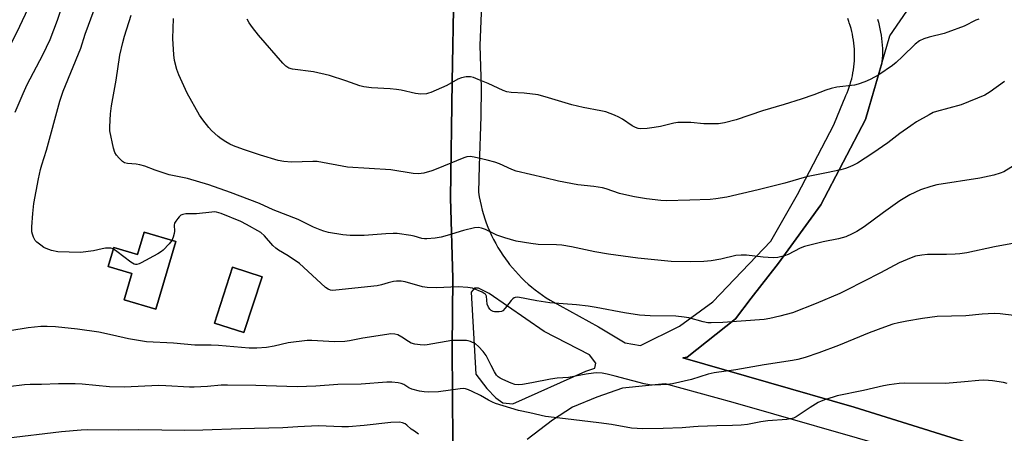
# Model space of a CAD drawing. Units: inches. Extents: x 1243772 to 1249772, y 597451 to 601451.
# Drawn here: x 1245297 to 1245654, y 599651 to 599801 of the extents above; entities that cross this region are included whole.
import ezdxf

# ---------------------------------------------------------------- set-up
doc = ezdxf.new("R2010")
doc.units = ezdxf.units.IN
doc.header["$MEASUREMENT"] = 0
for name, color, linetype in [('BLDG-Footprint', 5, 'Continuous'), ('NTRL-Farm Land', 3, 'Continuous'), ('TRANS-Driveway', 251, 'Continuous'), ('Undefined', 1, 'Continuous')]:
    doc.layers.add(name, color=color, linetype=linetype)

msp = doc.modelspace()

# ---------------------------------------------------------------- linework, layer by layer
at = {"layer": 'BLDG-Footprint', "elevation": 611.83}
for points in [[(1245353.57, 599720.54), (1245346.26, 599695.97), (1245334.79, 599699.38), (1245337.65, 599708.98), (1245329.08, 599711.53), (1245331.12, 599718.42), (1245339.65, 599715.88), (1245342.05, 599723.97)], [(1245384.8, 599707.76), (1245378.18, 599687.5), (1245367.55, 599690.97), (1245374.16, 599711.23)]]:
    msp.add_lwpolyline(points, close=True, dxfattribs=at)
at = {"layer": 'NTRL-Farm Land'}
for points in [[(1245715.95, 599927.74, 0), (1245633.43, 599958.97, 0), (1245591.44, 599953.92, 0), (1245583.17, 599952.8, 0), (1245548.94, 599960.1, 0), (1245527.11, 599964.37, 0), (1245520.23, 599961.42, 0), (1245507.81, 599939.47, 0), (1245506.23, 599936.67, 0), (1245489.6, 599912.07, 0), (1245461.85, 599859.76, 0), (1245457.7, 599845.03, 0), (1245455.98, 599833.48, 0), (1245454.33, 599811.54, 0), (1245453.67, 599778.46, 0), (1245453.17, 599736.43, 0), (1245453.96, 599707.1, 0), (1245453.76, 599682.14, 0), (1245453.92, 599647.71, 0)], [(1245653.91, 599643.34, 0), (1245599.46, 599660.39, 0), (1245537.38, 599678.28, 0), (1245538.93, 599678.52, 0), (1245556.41, 599692.45, 0), (1245562.15, 599699.94, 0), (1245571.96, 599712.75, 0), (1245587.39, 599733.92, 0), (1245603.49, 599764.81, 0), (1245612.32, 599795.2, 0), (1245644.5, 599842, 0), (1245665.31, 599863.12, 0)]]:
    msp.add_polyline3d(points, dxfattribs=at)
for points in [[(1245342.05, 599723.97, 0), (1245339.65, 599715.88, 0), (1245331.13, 599718.42, 0), (1245329.08, 599711.54, 0), (1245337.65, 599708.98, 0), (1245334.79, 599699.38, 0), (1245346.26, 599695.96, 0), (1245353.57, 599720.54, 0)], [(1245374.16, 599711.23, 0), (1245367.55, 599690.97, 0), (1245378.18, 599687.5, 0), (1245384.8, 599707.76, 0)]]:
    msp.add_polyline3d(points, close=True, dxfattribs=at)
at = {"layer": 'TRANS-Driveway'}
for points in [[(1245464.63, 599812.53, 0), (1245463.74, 599791.72, 0), (1245464.26, 599776.47, 0), (1245464.1, 599765.91, 0), (1245463.53, 599748.08, 0), (1245463.25, 599738.44, 0), (1245463.51, 599736.81, 0), (1245463.82, 599735.19, 0), (1245464.18, 599733.59, 0), (1245464.59, 599731.99, 0), (1245465.04, 599730.41, 0), (1245465.54, 599728.84, 0), (1245466.09, 599727.29, 0), (1245466.68, 599725.75, 0), (1245467.32, 599724.23, 0), (1245468.01, 599722.74, 0), (1245468.74, 599721.26, 0), (1245469.51, 599719.81, 0), (1245470.33, 599718.38, 0), (1245471.18, 599716.97, 0), (1245472.08, 599715.59, 0), (1245473.02, 599714.24, 0), (1245474, 599712.92, 0), (1245474.51, 599712.27, 0), (1245475.55, 599710.99, 0), (1245476.63, 599709.74, 0), (1245477.74, 599708.53, 0), (1245478.89, 599707.35, 0), (1245480.08, 599706.21, 0), (1245481.29, 599705.1, 0), (1245482.54, 599704.03, 0), (1245483.83, 599703, 0), (1245485.14, 599702, 0), (1245486.48, 599701.05, 0), (1245487.85, 599700.14, 0), (1245489.25, 599699.26, 0), (1245506.82, 599689.57, 0), (1245516.37, 599683.74, 0), (1245522.01, 599682.76, 0), (1245536.11, 599689.83, 0), (1245548.23, 599698.66, 0), (1245569.28, 599720.73, 0), (1245578.86, 599737.65, 0), (1245592.11, 599762.94, 0), (1245595.51, 599771.55, 0), (1245595.99, 599772.52, 0), (1245596.45, 599773.5, 0), (1245596.87, 599774.5, 0), (1245597.27, 599775.51, 0), (1245597.63, 599776.53, 0), (1245597.97, 599777.56, 0), (1245598.27, 599778.6, 0), (1245598.55, 599779.65, 0), (1245598.56, 599779.71, 0), (1245598.79, 599780.71, 0), (1245599, 599781.77, 0), (1245599.18, 599782.84, 0), (1245599.32, 599783.91, 0), (1245599.44, 599784.99, 0), (1245599.52, 599786.07, 0), (1245599.57, 599787.15, 0), (1245599.58, 599788.24, 0), (1245599.57, 599789.32, 0), (1245599.52, 599790.4, 0), (1245599.44, 599791.48, 0), (1245599.33, 599792.56, 0), (1245599.18, 599793.64, 0), (1245599, 599794.71, 0), (1245598.79, 599795.77, 0), (1245598.55, 599796.83, 0), (1245598.28, 599797.88, 0), (1245597.98, 599798.92, 0), (1245597.64, 599799.95, 0), (1245597.46, 599800.46, 0), (1245597.08, 599801.48, 0)], [(1245453.92, 599647.71, 0), (1245453.76, 599682.14, 0), (1245453.96, 599707.1, 0), (1245453.17, 599736.43, 0), (1245453.67, 599778.46, 0), (1245454.33, 599811.54, 0)], [(1245607.85, 599801.3, 0), (1245608.19, 599800.14, 0), (1245608.49, 599798.96, 0), (1245608.76, 599797.78, 0), (1245609, 599796.59, 0), (1245609.2, 599795.4, 0), (1245609.36, 599794.19, 0), (1245609.49, 599792.99, 0), (1245609.58, 599791.78, 0), (1245609.64, 599790.57, 0), (1245609.65, 599789.36, 0), (1245609.64, 599788.14, 0), (1245609.58, 599786.93, 0), (1245609.49, 599785.72, 0), (1245609.46, 599785.34, 0), (1245603.49, 599764.81, 0), (1245587.39, 599733.92, 0), (1245571.96, 599712.75, 0), (1245562.15, 599699.94, 0), (1245556.41, 599692.45, 0), (1245538.93, 599678.52, 0), (1245537.38, 599678.28, 0), (1245599.46, 599660.39, 0), (1245653.91, 599643.34, 0)], [(1245615.32, 599644.95, 0), (1245555.54, 599662.13, 0), (1245530.87, 599668.91, 0), (1245515.44, 599667.35, 0), (1245506.17, 599664.04, 0), (1245497.32, 599660.44, 0), (1245490.09, 599655.72, 0), (1245480.89, 599648.75, 0)]]:
    msp.add_polyline3d(points, dxfattribs=at)
msp.add_polyline3d([(1245503.52, 599679.42, 0), (1245487.04, 599687.85, 0), (1245467.11, 599701.73, 0), (1245463.28, 599703.6, 0), (1245461.79, 599703.64, 0), (1245460.57, 599702.18, 0), (1245462.24, 599672.37, 0), (1245466.29, 599667.21, 0), (1245469.49, 599663.86, 0), (1245472.13, 599662.01, 0), (1245475.69, 599661.63, 0), (1245502.19, 599673.5, 0), (1245505.49, 599674.62, 0), (1245505.83, 599676.39, 0)], close=True, dxfattribs=at)
at = {"layer": 'Undefined'}
for points, elevation in [([(1245293.2, 599790.83), (1245297.02, 599798.65), (1245300.02, 599805.15), (1245304.56, 599815.7), (1245309.12, 599825.07), (1245311.08, 599829.39), (1245313.84, 599835.87), (1245316.31, 599842.53), (1245321.48, 599859.26), (1245329.39, 599881.43), (1245333.67, 599893.02), (1245335.71, 599898.8), (1245341.12, 599917.04), (1245344.03, 599926.2), (1245348.43, 599942.12), (1245349.93, 599947.19), (1245352.41, 599955.14), (1245356.36, 599966.51), (1245358.3, 599972.54), (1245359.56, 599975.85), (1245360.38, 599977.74), (1245365.25, 599987.46), (1245368.62, 599994.64), (1245371.3, 600000)], 608), ([(1245295.32, 599767.51), (1245298.2, 599774.24), (1245299.73, 599777.59), (1245305.39, 599788.34), (1245308.03, 599793.89), (1245310.62, 599800.85), (1245313.62, 599809.84)], 610), ([(1245330.95, 599717.82), (1245330.48, 599718.02), (1245329.96, 599718.14), (1245329.15, 599718.18), (1245328.04, 599718.13), (1245326.92, 599717.93), (1245323.78, 599717.13), (1245319.04, 599716.6), (1245310.82, 599716.85), (1245308.49, 599717.33), (1245306.52, 599717.99), (1245305.78, 599718.42), (1245304.6, 599719.27), (1245303.23, 599720.35), (1245302.62, 599720.94), (1245302.3, 599721.39), (1245301.94, 599722.17), (1245301.58, 599723.27), (1245301.41, 599724.12), (1245301.4, 599725.85), (1245301.72, 599730.78), (1245302.15, 599734.38), (1245303.75, 599743.27), (1245304.46, 599746.71), (1245304.95, 599748.4), (1245306.74, 599753.71), (1245311.53, 599771.52), (1245312.69, 599775.14), (1245319.09, 599790.75), (1245320.69, 599795.79), (1245323.93, 599804.67)], 612), ([(1245657.78, 599748.34), (1245653.63, 599745.83), (1245652.32, 599745.33), (1245650.07, 599744.67), (1245644.93, 599743.58), (1245629.44, 599741.16), (1245627.23, 599740.55), (1245623.41, 599739.3), (1245619.63, 599737.51), (1245616.01, 599735.34), (1245610.08, 599731.09), (1245603.05, 599725.9), (1245600.39, 599724.23), (1245598.65, 599723.29), (1245596.35, 599722.28), (1245593.7, 599721.47), (1245588.24, 599720.48), (1245581.44, 599718.76), (1245579.89, 599718.09), (1245575.56, 599715.83), (1245574.23, 599715.33), (1245571.75, 599714.73), (1245570.01, 599714.66), (1245566.48, 599714.85), (1245560.42, 599715.61), (1245558.45, 599715.65), (1245556.57, 599715.42), (1245551.07, 599714.12), (1245547.56, 599713.57), (1245544.92, 599713.28), (1245540.22, 599713.13), (1245533.04, 599713.34), (1245521.07, 599714.57), (1245510.41, 599715.91), (1245505.39, 599716.8), (1245496.97, 599718.61), (1245493.53, 599719.17), (1245491.52, 599719.33), (1245484.87, 599719.45), (1245482.23, 599719.8), (1245476.94, 599720.69), (1245472.83, 599721.85), (1245469.88, 599722.9), (1245465.75, 599724.86), (1245464.37, 599725.36), (1245463.26, 599725.6), (1245461.84, 599725.48), (1245457.83, 599724.61), (1245451.9, 599722.71), (1245449.73, 599722.15), (1245447.53, 599721.75), (1245444.59, 599721.51), (1245443.71, 599721.51), (1245442.69, 599721.65), (1245439.93, 599722.53), (1245438.8, 599722.79), (1245433.83, 599723.49), (1245432.37, 599723.51), (1245429.73, 599723.37), (1245421.83, 599722.77), (1245416.76, 599722.79), (1245414.1, 599722.95), (1245408.89, 599723.86), (1245407.18, 599724.25), (1245405.82, 599724.76), (1245403.42, 599725.82), (1245397.93, 599728.49), (1245388.85, 599732.06), (1245383.86, 599734.38), (1245373.36, 599738.34), (1245365.53, 599741.16), (1245357.75, 599743.44), (1245352.38, 599744.48), (1245351.2, 599744.78), (1245346.07, 599746.47), (1245342.36, 599747.84), (1245340.46, 599748.43), (1245339.15, 599748.68), (1245336.04, 599748.88), (1245334.98, 599749.13), (1245334.28, 599749.58), (1245333.02, 599750.79), (1245332.03, 599751.87), (1245331.43, 599752.83), (1245330.95, 599754.49), (1245329.67, 599760.76), (1245329.63, 599762.21), (1245329.92, 599766.91), (1245330.25, 599769.77), (1245331.89, 599779.12), (1245333.3, 599788.17), (1245334.3, 599792.77), (1245334.91, 599795.03), (1245337.43, 599802.76)], 614), ([(1245653.95, 599778.68), (1245648.76, 599774.85), (1245646.73, 599773.64), (1245638.25, 599770.18), (1245629.21, 599767.78), (1245628.12, 599767.37), (1245626.58, 599766.55), (1245622.05, 599763.94), (1245619.94, 599762.57), (1245616.01, 599759.72), (1245611.65, 599756.35), (1245606.2, 599752.59), (1245600.66, 599749.04), (1245599.17, 599748.21), (1245597.88, 599747.6), (1245596.25, 599747.02), (1245594.59, 599746.55), (1245589.42, 599745.54), (1245582.21, 599744.02), (1245574.24, 599741.79), (1245564.62, 599739.28), (1245553.22, 599736.69), (1245549.28, 599736.08), (1245547.28, 599735.86), (1245539.88, 599735.56), (1245531.3, 599735.35), (1245529.4, 599735.46), (1245524.14, 599736.09), (1245519.86, 599736.81), (1245517.05, 599737.34), (1245514.35, 599737.98), (1245509.54, 599739.7), (1245508.19, 599740.07), (1245505.03, 599740.56), (1245499.27, 599741.12), (1245492.29, 599742.43), (1245487.28, 599743.71), (1245476.91, 599746.05), (1245475.29, 599746.65), (1245470.83, 599748.72), (1245469.22, 599749.31), (1245466.39, 599750.09), (1245461.7, 599751.12), (1245460.24, 599751.36), (1245459.05, 599751.3), (1245457.95, 599750.96), (1245447.98, 599746.79), (1245446.33, 599746.17), (1245443.46, 599745.35), (1245441.55, 599745.16), (1245439.59, 599745.29), (1245431.5, 599746.56), (1245415.74, 599747.53), (1245404.8, 599749.55), (1245403.19, 599749.61), (1245395.54, 599749.38), (1245392.67, 599749.6), (1245390.7, 599749.99), (1245384.26, 599751.89), (1245378.07, 599753.93), (1245374.51, 599755.27), (1245373.17, 599755.85), (1245371.66, 599756.69), (1245369.96, 599757.78), (1245368.85, 599758.69), (1245366.53, 599760.85), (1245365.53, 599761.89), (1245363.35, 599764.69), (1245362.18, 599766.39), (1245357.68, 599774.38), (1245354.66, 599781.04), (1245353.94, 599782.94), (1245353.07, 599786.3), (1245352.83, 599788.34), (1245352.53, 599794.24), (1245352.71, 599801.53)], 616), ([(1245644.62, 599801.3), (1245643.53, 599800.85), (1245639.24, 599798.76), (1245633.4, 599796.5), (1245631.99, 599796.05), (1245626.6, 599794.74), (1245624.64, 599794.15), (1245623.14, 599793.37), (1245621.53, 599792.22), (1245616.98, 599787.65), (1245614.66, 599785.51), (1245613.31, 599784.4), (1245608.37, 599781.01), (1245605.19, 599779.34), (1245603.3, 599778.51), (1245600.86, 599777.71), (1245599.49, 599777.35), (1245593.13, 599776.54), (1245591.12, 599776.12), (1245589.21, 599775.47), (1245584.85, 599773.79), (1245580.18, 599772.19), (1245574.01, 599770.28), (1245566.24, 599768.02), (1245556.63, 599764.66), (1245552.4, 599763.6), (1245550.29, 599763.3), (1245547.64, 599763.26), (1245544.95, 599763.32), (1245540.21, 599763.73), (1245535.47, 599763.69), (1245534.01, 599763.47), (1245529.2, 599762.34), (1245526.95, 599761.89), (1245524.39, 599761.52), (1245522.14, 599761.46), (1245521.09, 599761.59), (1245520.18, 599761.91), (1245518.99, 599762.59), (1245515.41, 599765.01), (1245514.18, 599765.74), (1245512.61, 599766.42), (1245509.37, 599767.59), (1245507.64, 599768), (1245501.16, 599769.23), (1245497.13, 599770.16), (1245488.58, 599772.72), (1245484.87, 599773.73), (1245479.86, 599774.44), (1245475.08, 599774.64), (1245473.52, 599774.91), (1245472.18, 599775.4), (1245466.82, 599777.85), (1245463.1, 599779.41), (1245461.5, 599780.05), (1245460.41, 599780.34), (1245458.76, 599780.32), (1245457.13, 599780.01), (1245455.83, 599779.42), (1245451.76, 599777.22), (1245446.04, 599774.64), (1245445.2, 599774.35), (1245444.37, 599774.17), (1245442.38, 599774), (1245440.44, 599774.28), (1245435.22, 599775.43), (1245433.53, 599775.69), (1245431.22, 599775.91), (1245424.46, 599776.27), (1245421.66, 599776.73), (1245420.3, 599777.08), (1245415.18, 599778.93), (1245409.25, 599780.84), (1245403.44, 599782.14), (1245395.87, 599783.08), (1245394.56, 599783.51), (1245393.42, 599784.19), (1245392.37, 599785.23), (1245383.53, 599795.46), (1245381.31, 599798.22), (1245380.11, 599799.89), (1245379.45, 599801.23)], 618), ([(1245660.16, 599720.48), (1245650.29, 599718.64), (1245640.27, 599716.5), (1245637.69, 599716.06), (1245635.98, 599715.91), (1245632.85, 599715.8), (1245625.99, 599715.9), (1245623.98, 599715.65), (1245621.71, 599715.24), (1245620.03, 599714.66), (1245615.68, 599712.79), (1245608.92, 599709.21), (1245596.68, 599702.89), (1245594.29, 599701.72), (1245585.65, 599698.03), (1245577.1, 599694.73), (1245572.54, 599693.4), (1245568.8, 599692.58), (1245566.78, 599692.25), (1245551.86, 599691.21), (1245547.56, 599691.03), (1245546.42, 599691.08), (1245544.71, 599691.36), (1245539.55, 599692.81), (1245537.85, 599693.15), (1245534.77, 599693.42), (1245525.53, 599693.55), (1245521.66, 599693.84), (1245516.13, 599694.72), (1245505.97, 599696.66), (1245503.06, 599697.14), (1245498.75, 599697.58), (1245489.15, 599698.33), (1245484.38, 599699.08), (1245477.48, 599700.37), (1245476.53, 599700.29), (1245476.15, 599700.13), (1245475.72, 599699.8), (1245475.14, 599699.15), (1245472.99, 599696.36), (1245472.03, 599695.42), (1245471.56, 599695.19), (1245470.75, 599695.02), (1245469.06, 599695.01), (1245468.54, 599695.13), (1245467.9, 599695.5), (1245467.34, 599696.04), (1245466.88, 599696.75), (1245466.46, 599697.83), (1245466.12, 599700.75), (1245465.75, 599701.41), (1245465.34, 599701.73), (1245464.6, 599702.12), (1245461.06, 599703.57), (1245460.22, 599703.78), (1245459.38, 599703.89), (1245455.94, 599704.06), (1245448.07, 599703.78), (1245444.66, 599703.81), (1245442.96, 599704.14), (1245436.63, 599705.94), (1245435.26, 599706.18), (1245433.6, 599706.22), (1245432.48, 599706.07), (1245430.55, 599705.61), (1245428.16, 599704.81), (1245426.54, 599704.51), (1245411.6, 599702.84), (1245410.42, 599702.77), (1245409.61, 599702.86), (1245408.74, 599703.2), (1245407.81, 599703.87), (1245399.86, 599711.3), (1245398.39, 599712.57), (1245394.27, 599715.35), (1245390.73, 599717.47), (1245389.78, 599718.14), (1245388.76, 599719.15), (1245385.7, 599722.63), (1245384.4, 599723.77), (1245379.21, 599726.76), (1245377.13, 599727.83), (1245369.99, 599730.74), (1245368.25, 599731.25), (1245367.53, 599731.31), (1245366.66, 599731.25), (1245361.09, 599730.54), (1245358.31, 599730.62), (1245357.19, 599730.57), (1245356.12, 599730.4), (1245355.4, 599730.07), (1245354.79, 599729.51), (1245354.23, 599728.85), (1245353.55, 599727.92), (1245353.14, 599727.19), (1245352.97, 599726.43), (1245353.02, 599724.3), (1245352.96, 599723.45), (1245352.6, 599722.13), (1245352.09, 599720.98)], 612), ([(1245352.09, 599720.98), (1245351.67, 599720.33), (1245351.11, 599719.67), (1245348.95, 599717.42), (1245348.31, 599716.88), (1245347.06, 599716.11), (1245341.03, 599712.82), (1245340.25, 599712.44), (1245339.47, 599712.19), (1245338.96, 599712.2), (1245338.45, 599712.37), (1245337.21, 599713.08), (1245332.21, 599716.95), (1245330.95, 599717.82)], 612), ([(1245657.32, 599693.71), (1245652.29, 599694.32), (1245650.22, 599694.44), (1245645.83, 599694.21), (1245639.92, 599693.6), (1245629.46, 599693.28), (1245624.16, 599692.57), (1245618.48, 599691.63), (1245615.44, 599691.05), (1245613.49, 599690.54), (1245610.41, 599689.52), (1245604.83, 599687.42), (1245593.72, 599682.86), (1245586.68, 599680.18), (1245581.61, 599678.49), (1245579.05, 599677.72), (1245577.06, 599677.32), (1245566.8, 599675.79), (1245556.59, 599673.99), (1245548.65, 599672.92), (1245546.5, 599672.43), (1245540.42, 599670.5), (1245533.64, 599668.88), (1245531.6, 599668.6), (1245527.12, 599668.36), (1245525.19, 599668.52), (1245523.29, 599668.86), (1245512.75, 599671.74), (1245509.86, 599672.46), (1245508.13, 599672.72), (1245506.11, 599672.85), (1245504.95, 599672.78), (1245502.33, 599672.41), (1245495.85, 599671.25), (1245491.74, 599670.92), (1245489.37, 599670.64), (1245482.54, 599669.23), (1245479.18, 599668.67), (1245477.78, 599668.55), (1245476.47, 599668.71), (1245475.08, 599669.19), (1245472.13, 599670.44), (1245471.08, 599670.96), (1245470.39, 599671.44), (1245469.85, 599672.04), (1245469.08, 599673.25), (1245467.81, 599675.53), (1245466, 599679.16), (1245465, 599680.59), (1245463.22, 599682.46), (1245462.12, 599683.37), (1245460.33, 599684.25), (1245459.51, 599684.5), (1245458.94, 599684.59), (1245456.28, 599684.67), (1245453.61, 599684.62), (1245444.64, 599683.06), (1245443.52, 599682.98), (1245442.11, 599683.06), (1245440.15, 599683.31), (1245438.83, 599683.72), (1245437.84, 599684.22), (1245435.46, 599685.85), (1245433.98, 599686.66), (1245432.92, 599686.93), (1245431.54, 599686.99), (1245430.1, 599686.84), (1245421.35, 599685.48), (1245416.51, 599684.48), (1245414.81, 599684.23), (1245411.11, 599684.19), (1245402.91, 599684.58), (1245401.21, 599684.57), (1245394.31, 599683.8), (1245389.21, 599682.63), (1245386.46, 599682.11), (1245382.89, 599681.86), (1245380.2, 599681.89), (1245369.01, 599682.77), (1245366.43, 599682.89), (1245360.46, 599682.99), (1245352.75, 599683.61), (1245342.99, 599684.13), (1245336.35, 599685.25), (1245330.64, 599686.61), (1245325.68, 599687.67), (1245317.97, 599688.79), (1245309.95, 599689.61), (1245306.91, 599689.73), (1245304.67, 599689.65), (1245300.07, 599689.24), (1245293.37, 599688.1)], 610), ([(1245654.92, 599669.06), (1245653.52, 599669.4), (1245649.54, 599669.99), (1245648.11, 599670.15), (1245646.38, 599670.22), (1245644.64, 599670.16), (1245639.43, 599669.63), (1245632.49, 599669.07), (1245617.5, 599669.1), (1245615.77, 599668.99), (1245612.08, 599668.55), (1245610.09, 599668.16), (1245602.83, 599666.45), (1245593.31, 599664.49), (1245591.79, 599664.08), (1245589.07, 599663.17), (1245587.46, 599662.58), (1245586.43, 599662.08), (1245583.48, 599660.27), (1245578.39, 599656.98), (1245577.38, 599656.46), (1245576.41, 599656.18), (1245575.06, 599656), (1245568.16, 599655.51), (1245565.58, 599655.11), (1245560.79, 599654.19), (1245558.51, 599653.96), (1245555.36, 599653.76), (1245549.68, 599653.71), (1245542.91, 599653.44), (1245541.18, 599653.33), (1245537.06, 599652.9), (1245530.24, 599652.65), (1245522.78, 599652.59), (1245518.75, 599652.84), (1245511.43, 599654.12), (1245506.92, 599654.78), (1245494.81, 599656.15), (1245487.52, 599657.08), (1245481.93, 599658.35), (1245477.75, 599659.17), (1245469.48, 599661.82), (1245468.4, 599662.23), (1245466.89, 599662.95), (1245463.99, 599664.64), (1245461, 599666.13), (1245459.64, 599666.75), (1245458.57, 599667.1), (1245457.77, 599667.2), (1245456.61, 599667.14), (1245448.71, 599666), (1245445.3, 599665.9), (1245443.6, 599665.96), (1245441.88, 599666.28), (1245439.06, 599667.02), (1245438.05, 599667.5), (1245436.17, 599668.71), (1245435.26, 599669.08), (1245434.13, 599669.28), (1245431.8, 599669.48), (1245430.02, 599669.46), (1245420.77, 599668.84), (1245412.29, 599668.71), (1245404.28, 599668.03), (1245397.6, 599667.87), (1245393.74, 599667.94), (1245382.53, 599668.33), (1245372.3, 599668.46), (1245370.04, 599668.39), (1245364.99, 599667.94), (1245360.24, 599667.71), (1245358.47, 599667.73), (1245349.97, 599668.2), (1245347.25, 599668.27), (1245334.98, 599667.68), (1245329.53, 599667.83), (1245319.64, 599668.8), (1245317.07, 599668.95), (1245311.09, 599668.92), (1245304.89, 599668.66), (1245300.79, 599668.65), (1245298.71, 599668.5), (1245292.76, 599667.78)], 608), ([(1245441.57, 599650.64), (1245440.01, 599651.67), (1245438.9, 599652.5), (1245437.35, 599653.84), (1245436.66, 599654.33), (1245435.67, 599654.78), (1245434.6, 599654.93), (1245431.52, 599654.87), (1245421.84, 599653.72), (1245416.1, 599653.35), (1245413.79, 599653.35), (1245405.16, 599653.65), (1245397.77, 599653.28), (1245392.38, 599652.89), (1245376.97, 599652.58), (1245363.3, 599652.05), (1245356.86, 599651.94), (1245340.14, 599652.18), (1245332.81, 599652.08), (1245321.58, 599652.17), (1245319.26, 599652.11), (1245312.18, 599651.44), (1245291.98, 599649.03)], 606)]:
    msp.add_lwpolyline(points, dxfattribs=dict(at, elevation=elevation))

doc.saveas('drawing.dxf')
